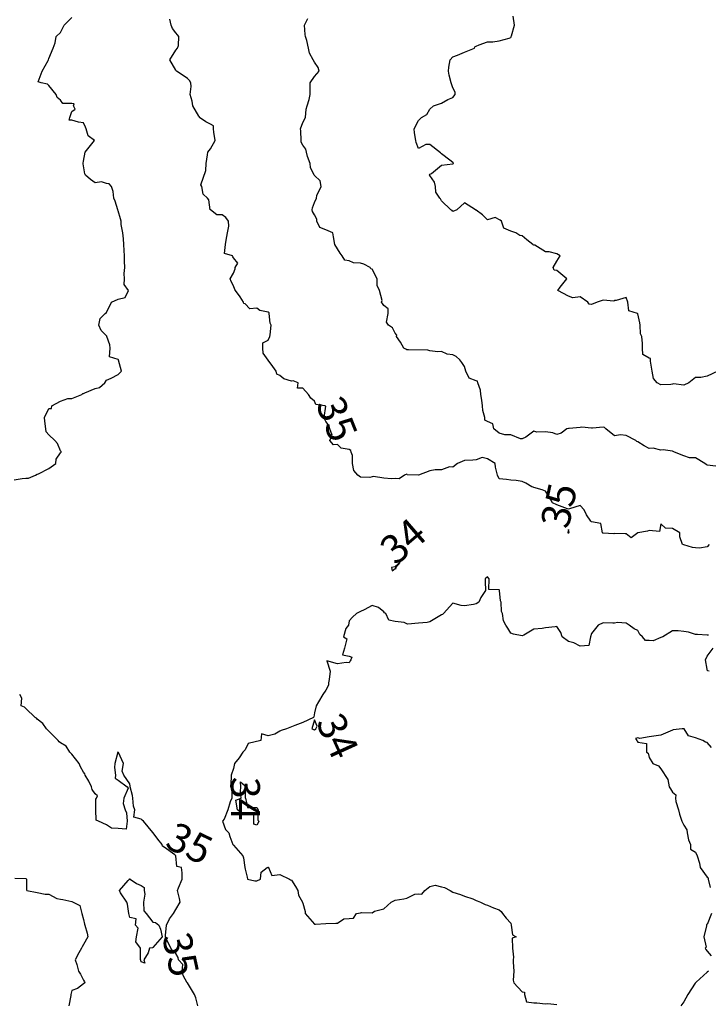
# Model space of a CAD drawing. Units: inches. Extents: x 488862 to 490240, y 510082 to 511455.
# Drawn here: x 489448 to 489567, y 510407 to 510578 of the extents above; entities that cross this region are included whole.
import ezdxf

# ---------------------------------------------------------------- set-up
doc = ezdxf.new("R2010")
doc.units = ezdxf.units.IN
doc.header["$MEASUREMENT"] = 0
doc.layers.add('LIDAR_2m_DTM_-_EA_439134_578245', color=10, linetype='Continuous')

msp = doc.modelspace()

# ---------------------------------------------------------------- linework, layer by layer
at = {"layer": 'LIDAR_2m_DTM_-_EA_439134_578245', "color": 1, "lineweight": -3}
for points in [[(489447, 510498.18, 34), (489448.4, 510498.4, 34), (489449, 510498.45, 34), (489449.5, 510498.5, 34), (489450.68, 510499, 34), (489451, 510499.14, 34), (489451.22, 510499.22, 34), (489453, 510500.14, 34), (489454.2, 510501, 34), (489454.26, 510501.74, 34), (489455, 510502.89, 34), (489455.12, 510503, 34), (489455.12, 510503.12, 34), (489455, 510503.19, 34), (489454.49, 510504.49, 34), (489454.05, 510505, 34), (489453, 510505.96, 34), (489452.51, 510506.51, 34), (489452.46, 510507, 34), (489452.33, 510508.33, 34), (489452.22, 510509, 34), (489453, 510510.53, 34), (489453.44, 510510.56, 34), (489453.5, 510511, 34), (489455, 510511.81, 34), (489456.26, 510512.26, 34), (489457, 510512.27, 34), (489458.73, 510513, 34), (489458.86, 510513.14, 34), (489459, 510513.15, 34), (489459.24, 510513.24, 34), (489461, 510514.02, 34), (489461.8, 510514.2, 34), (489462.69, 510515, 34), (489463, 510515.46, 34), (489463.78, 510515.78, 34), (489465, 510516.44, 34), (489465.6, 510517, 34), (489465.06, 510518.94, 34), (489465.06, 510519, 34), (489465.02, 510519.02, 34), (489465, 510519.03, 34), (489463.53, 510519.53, 34), (489463.6, 510521, 34), (489463.58, 510521.58, 34), (489463.06, 510523, 34), (489463.06, 510523.06, 34), (489463, 510523.14, 34), (489462.04, 510524.04, 34), (489461.67, 510525, 34), (489461.87, 510526.13, 34), (489462.75, 510527, 34), (489463, 510527.16, 34), (489463.87, 510529, 34), (489465, 510529.48, 34), (489466.19, 510529.81, 34), (489466.78, 510531, 34), (489466.03, 510532.03, 34), (489466.1, 510533, 34), (489466.06, 510533.94, 34), (489466.17, 510535, 34), (489466.1, 510536.1, 34), (489466.13, 510537, 34), (489466.07, 510537.93, 34), (489466.01, 510539, 34), (489465.95, 510539.95, 34), (489465.81, 510541, 34), (489465.55, 510542.45, 34), (489465.5, 510543, 34), (489465.42, 510543.42, 34), (489465, 510544.83, 34), (489464.94, 510544.94, 34), (489464.95, 510545, 34), (489464.48, 510546.48, 34), (489464.26, 510547, 34), (489464.16, 510548.16, 34), (489463.86, 510549, 34), (489463.47, 510549.47, 34), (489463, 510549.52, 34), (489462.14, 510549.86, 34), (489461, 510549.65, 34), (489460.24, 510550.24, 34), (489459.32, 510551, 34), (489459.25, 510551.25, 34), (489459, 510552.6, 34), (489458.93, 510552.93, 34), (489458.93, 510553, 34), (489458.92, 510553.08, 34), (489459, 510553.4, 34), (489459.31, 510555, 34), (489460.7, 510556.7, 34), (489460.92, 510557, 34), (489459.81, 510557.81, 34), (489459.47, 510559, 34), (489459.32, 510559.32, 34), (489459, 510560.08, 34), (489458.16, 510560.16, 34), (489457, 510560.55, 34), (489456.52, 510560.52, 34), (489456.61, 510561, 34), (489457, 510562, 34), (489457.57, 510562.43, 34), (489457.29, 510563, 34), (489457.36, 510563.36, 34), (489457, 510563.39, 34), (489455.43, 510563.43, 34), (489455, 510563.97, 34), (489454.43, 510564.43, 34), (489454.25, 510565, 34), (489453, 510566.54, 34), (489452.78, 510566.78, 34), (489451.64, 510567, 34), (489451.14, 510567.14, 34), (489451.87, 510569, 34), (489452.87, 510570.87, 34), (489452.96, 510571, 34), (489453, 510571.2, 34), (489453.72, 510573, 34), (489454.1, 510573.9, 34), (489454.24, 510575, 34), (489455, 510575.73, 34), (489455.65, 510577, 34), (489457, 510578.34, 34)], [(489567.36, 510487, 35), (489567, 510486.56, 35), (489565.67, 510486.33, 35), (489565, 510486.39, 35), (489564.47, 510486.47, 35), (489563, 510486.94, 35), (489562.76, 510487, 35), (489562.29, 510488.29, 35), (489562.29, 510489, 35), (489561, 510489.77, 35), (489559.83, 510489.83, 35), (489559, 510490.56, 35), (489558.76, 510489.24, 35), (489557, 510489.39, 35), (489556.7, 510489.3, 35), (489555, 510489, 35), (489553.84, 510488.16, 35), (489553, 510488.83, 35), (489552.82, 510488.82, 35), (489551, 510488.9, 35), (489550.85, 510488.85, 35), (489549, 510488.95, 35), (489548.97, 510488.97, 35), (489548.92, 510489, 35), (489548.62, 510490.62, 35), (489547, 510490.89, 35), (489546.86, 510491, 35), (489546.13, 510492.13, 35), (489545.74, 510493, 35), (489545, 510493.75, 35), (489543.18, 510493.18, 35), (489543, 510493.1, 35), (489542.83, 510493.17, 35), (489541, 510493.86, 35), (489540.21, 510494.21, 35), (489539.79, 510495, 35), (489539.51, 510495.51, 35), (489539, 510496.24, 35), (489538.45, 510496.45, 35), (489537, 510496.83, 35), (489536.89, 510496.89, 35), (489536.68, 510497, 35), (489535.6, 510497.6, 35), (489535, 510497.91, 35), (489533.93, 510498.07, 35), (489533, 510498.1, 35), (489532.24, 510498.24, 35), (489531, 510498.33, 35), (489530.7, 510499, 35), (489530.37, 510500.37, 35), (489530.31, 510501, 35), (489529, 510501.83, 35), (489528.04, 510502.04, 35), (489527, 510501.64, 35), (489526.41, 510501.59, 35), (489525, 510501.53, 35), (489523.78, 510501, 35), (489523, 510500.38, 35), (489522.41, 510500.41, 35), (489521, 510499.94, 35), (489519.89, 510499.89, 35), (489519, 510499.76, 35), (489517.02, 510499.02, 35), (489517, 510499.02, 35), (489515.08, 510499.08, 35), (489515, 510499.14, 35), (489514.62, 510499, 35), (489513.66, 510498.34, 35), (489513, 510498.42, 35), (489512.36, 510498.36, 35), (489511, 510498.45, 35), (489509.24, 510498.76, 35), (489509, 510498.7, 35), (489508.59, 510498.59, 35), (489507, 510498.67, 35), (489506.51, 510499, 35), (489505.82, 510499.82, 35), (489505.6, 510501, 35), (489505.62, 510502.38, 35), (489505.36, 510503, 35), (489505.29, 510503.29, 35), (489505, 510503.44, 35), (489503.65, 510503.65, 35), (489503, 510504.33, 35), (489502.28, 510504.28, 35), (489501.67, 510505, 35), (489502.05, 510505.95, 35), (489501.67, 510507, 35), (489501.53, 510507.53, 35), (489501, 510508.29, 35), (489500.76, 510508.76, 35), (489500.67, 510509, 35), (489500.96, 510510.96, 35), (489500.82, 510511, 35), (489499.23, 510511.23, 35), (489499, 510511.8, 35), (489498.35, 510512.35, 35), (489497.97, 510513, 35), (489497, 510514.06, 35), (489496.09, 510514.09, 35), (489496.19, 510515, 35), (489495.34, 510515.34, 35), (489495, 510515.31, 35), (489493.69, 510515.69, 35), (489493, 510516.28, 35), (489492.48, 510516.48, 35), (489492.38, 510517, 35), (489491.82, 510517.82, 35), (489491, 510518.93, 35), (489490.14, 510520.14, 35), (489490.04, 510521, 35), (489490.07, 510521.93, 35), (489491, 510522.39, 35), (489491.25, 510523, 35), (489491.33, 510523.33, 35), (489491.51, 510525, 35), (489491.31, 510525.31, 35), (489491.15, 510527, 35), (489491.14, 510527.14, 35), (489491, 510527.23, 35), (489489.52, 510527.52, 35), (489489, 510527.91, 35), (489487.82, 510527.82, 35), (489487, 510528.69, 35), (489486.77, 510528.77, 35), (489486.69, 510529, 35), (489486.11, 510529.89, 35), (489485.31, 510531, 35), (489485.2, 510531.2, 35), (489485, 510531.83, 35), (489484.58, 510532.58, 35), (489484.38, 510533, 35), (489485, 510534.03, 35), (489485.26, 510534.74, 35), (489485.27, 510535, 35), (489485.71, 510535.71, 35), (489485, 510536.65, 35), (489484.84, 510536.84, 35), (489484.8, 510537, 35), (489483.44, 510537.44, 35), (489483.57, 510539, 35), (489483.7, 510539.7, 35), (489483.95, 510541, 35), (489484.15, 510542.15, 35), (489484.14, 510543, 35), (489483.66, 510543.66, 35), (489483, 510544.12, 35), (489482.1, 510544.1, 35), (489481, 510544.96, 35), (489480.96, 510544.96, 35), (489480.95, 510545, 35), (489480.7, 510546.7, 35), (489480.5, 510547, 35), (489479.71, 510547.71, 35), (489479.48, 510549, 35), (489479.31, 510549.31, 35), (489480.18, 510551.82, 35), (489480.24, 510553, 35), (489480.49, 510554.49, 35), (489480.54, 510555, 35), (489481, 510555.53, 35), (489481.81, 510557, 35), (489481.57, 510558.43, 35), (489481.54, 510559, 35), (489481.52, 510559.52, 35), (489481, 510559.83, 35), (489480.21, 510560.21, 35), (489479.12, 510561, 35), (489479.09, 510561.09, 35), (489479, 510561.24, 35), (489477.93, 510563, 35), (489477.82, 510563.82, 35), (489477.46, 510565, 35), (489477.67, 510566.33, 35), (489477.58, 510567, 35), (489477.38, 510567.38, 35), (489477, 510567.72, 35), (489476.24, 510568.24, 35), (489475.12, 510569, 35), (489475.08, 510569.08, 35), (489475, 510569.17, 35), (489473.98, 510571, 35), (489475, 510572.66, 35), (489475.31, 510573, 35), (489475.46, 510573.46, 35), (489475.53, 510575, 35), (489475.3, 510575.3, 35), (489475, 510575.65, 35), (489474.43, 510576.43, 35), (489474.2, 510577, 35), (489473.97, 510578.03, 35)], [(489568.53, 510500.53, 36), (489567, 510500.71, 36), (489566.85, 510500.85, 36), (489566.61, 510501, 36), (489565, 510502.02, 36), (489563.98, 510501.98, 36), (489563, 510502.32, 36), (489561.38, 510503, 36), (489561.12, 510503.12, 36), (489561, 510503.17, 36), (489559.38, 510503.38, 36), (489559, 510503.35, 36), (489557.69, 510503.69, 36), (489557, 510503.63, 36), (489556.1, 510504.1, 36), (489555, 510504.8, 36), (489554.83, 510504.83, 36), (489554.67, 510505, 36), (489553, 510505.87, 36), (489551.99, 510505.99, 36), (489551, 510505.79, 36), (489549.45, 510507, 36), (489549.27, 510507.27, 36), (489549, 510507.31, 36), (489547.16, 510507.16, 36), (489547, 510507.12, 36), (489545.3, 510507.3, 36), (489545, 510507.25, 36), (489543.1, 510507.1, 36), (489543, 510507.11, 36), (489542.73, 510507, 36), (489541.73, 510506.27, 36), (489541, 510506.04, 36), (489540.31, 510506.31, 36), (489539, 510506.49, 36), (489537.55, 510506.45, 36), (489537, 510506.6, 36), (489535.59, 510505.59, 36), (489535, 510505.31, 36), (489534.69, 510505.31, 36), (489533, 510506.01, 36), (489532, 510506, 36), (489531, 510506.27, 36), (489530.07, 510507, 36), (489529.89, 510507.89, 36), (489529, 510508.32, 36), (489528.53, 510508.53, 36), (489528.53, 510509, 36), (489528.18, 510510.18, 36), (489528.14, 510511, 36), (489528.02, 510512.02, 36), (489527.82, 510513, 36), (489527.75, 510513.75, 36), (489527.33, 510515, 36), (489527.27, 510515.27, 36), (489527, 510515.35, 36), (489525.79, 510515.79, 36), (489525.25, 510517, 36), (489525, 510517.82, 36), (489524.55, 510518.55, 36), (489524.16, 510519, 36), (489523.56, 510519.56, 36), (489523, 510519.85, 36), (489521.97, 510519.97, 36), (489521, 510520.4, 36), (489520.39, 510520.39, 36), (489519, 510520.55, 36), (489518.64, 510520.64, 36), (489515.29, 510520.71, 36), (489515, 510520.73, 36), (489514.84, 510520.84, 36), (489514.47, 510521, 36), (489513.93, 510522.07, 36), (489513.22, 510523, 36), (489513.27, 510523.27, 36), (489513, 510523.63, 36), (489512.54, 510524.54, 36), (489511.83, 510525, 36), (489511.5, 510525.5, 36), (489511.8, 510527, 36), (489511.8, 510527.8, 36), (489511, 510528.38, 36), (489510.77, 510528.77, 36), (489510.59, 510529, 36), (489510.71, 510529.29, 36), (489510.27, 510531, 36), (489509.84, 510531.84, 36), (489509.87, 510533, 36), (489509, 510534.72, 36), (489508.75, 510534.75, 36), (489508.67, 510535, 36), (489507.55, 510535.55, 36), (489507, 510535.72, 36), (489505.79, 510535.79, 36), (489505, 510536.15, 36), (489504.26, 510536.26, 36), (489503.79, 510537, 36), (489503.47, 510537.47, 36), (489503, 510538.25, 36), (489502.56, 510539, 36), (489502.33, 510540.33, 36), (489502.17, 510541, 36), (489501, 510541.51, 36), (489499.92, 510541.92, 36), (489499.4, 510543, 36), (489499.39, 510543.39, 36), (489499, 510544.1, 36), (489498.69, 510544.69, 36), (489498.61, 510545, 36), (489498.68, 510545.32, 36), (489499, 510546.23, 36), (489499.33, 510547, 36), (489499.44, 510547.44, 36), (489500.14, 510549, 36), (489499.99, 510549.99, 36), (489499, 510550.93, 36), (489498.93, 510551, 36), (489498.31, 510552.31, 36), (489498.26, 510553, 36), (489497.78, 510554.22, 36), (489497.6, 510555, 36), (489497.51, 510555.51, 36), (489497, 510556.2, 36), (489496.73, 510556.73, 36), (489496.71, 510557, 36), (489496.66, 510558.66, 36), (489496.58, 510559, 36), (489497, 510560.1, 36), (489497.47, 510561, 36), (489497.58, 510562.42, 36), (489497.76, 510563, 36), (489498.1, 510564.1, 36), (489498.25, 510565, 36), (489498.29, 510565.71, 36), (489498.26, 510567, 36), (489499, 510568.11, 36), (489499.82, 510569, 36), (489499.64, 510569.64, 36), (489499, 510570.6, 36), (489498.8, 510571, 36), (489498.16, 510572.16, 36), (489498, 510573, 36), (489497.66, 510574.34, 36), (489497.43, 510575, 36), (489497.38, 510575.38, 36), (489497.27, 510577, 36), (489497.85, 510578.15, 36)], [(489519.29, 510551.29, 37), (489521, 510552.7, 37), (489522.98, 510552.98, 37), (489523, 510552.95, 37), (489523.07, 510553, 37), (489523.07, 510553.07, 37), (489523, 510553.17, 37), (489522.43, 510553.57, 37), (489521, 510554.71, 37), (489520.86, 510554.86, 37), (489519, 510556.33, 37), (489518.32, 510556.32, 37), (489517, 510555.59, 37), (489516.63, 510556.63, 37), (489516.54, 510557, 37), (489516.35, 510558.35, 37), (489516.25, 510559, 37), (489517, 510560.49, 37), (489517.52, 510561, 37), (489518.47, 510561.53, 37), (489519, 510562.41, 37), (489519.61, 510563, 37), (489521, 510563.46, 37), (489522.12, 510564.12, 37), (489523, 510564.44, 37), (489523.4, 510565, 37), (489523.4, 510565.4, 37), (489523, 510566.14, 37), (489522.69, 510567, 37), (489522.33, 510568.33, 37), (489522.24, 510569, 37), (489522.28, 510569.72, 37), (489522.5, 510571, 37), (489523, 510571.48, 37), (489523.79, 510571.79, 37), (489525, 510572.3, 37), (489526.75, 510573, 37), (489526.78, 510573.22, 37), (489527, 510573.36, 37), (489527.56, 510573.56, 37), (489529, 510574.11, 37), (489529.89, 510574.11, 37), (489531, 510574.27, 37), (489532.73, 510574.73, 37), (489533, 510574.86, 37), (489533.06, 510574.94, 37), (489533.07, 510575, 37), (489533.12, 510575.12, 37), (489533.63, 510577, 37), (489533.43, 510578.57, 37)], [(489568.87, 510517, 37), (489567, 510516.17, 37), (489565.92, 510515.92, 37), (489565, 510515.9, 37), (489563.84, 510515, 37), (489563, 510514.6, 37), (489561.19, 510514.81, 37), (489561, 510514.76, 37), (489560.72, 510514.72, 37), (489559, 510514.65, 37), (489558.35, 510515, 37), (489557.74, 510515.74, 37), (489557.51, 510517, 37), (489557.23, 510518.77, 37), (489557.22, 510519, 37), (489557.2, 510519.2, 37), (489557, 510519.3, 37), (489555.89, 510519.89, 37), (489555.81, 510521, 37), (489555.82, 510521.82, 37), (489555.7, 510523, 37), (489555.48, 510523.48, 37), (489555.41, 510525, 37), (489555.37, 510525.37, 37), (489555, 510526.95, 37), (489554.96, 510527, 37), (489553.45, 510527.45, 37), (489553.3, 510529, 37), (489553, 510529.77, 37), (489551.25, 510529.25, 37), (489551, 510529.24, 37), (489550.86, 510529.14, 37), (489549, 510529.32, 37), (489548, 510529, 37), (489547, 510528.56, 37), (489546.61, 510528.61, 37), (489546.38, 510529, 37), (489545, 510529.88, 37), (489543.75, 510529.75, 37), (489543, 510530, 37), (489541.17, 510531, 37), (489541.56, 510531.56, 37), (489542.69, 510533, 37), (489541, 510534.47, 37), (489540.55, 510534.55, 37), (489540.33, 510535, 37), (489541, 510536.06, 37), (489541.57, 510537, 37), (489541, 510537.34, 37), (489539.68, 510537.68, 37), (489539, 510537.68, 37), (489537.17, 510538.83, 37), (489537, 510538.87, 37), (489536.89, 510538.89, 37), (489536.81, 510539, 37), (489535.78, 510539.78, 37), (489535, 510540.48, 37), (489534.56, 510540.56, 37), (489533.87, 510541, 37), (489533, 510541.3, 37), (489531.8, 510541.8, 37), (489531.39, 510543, 37), (489531.18, 510543.18, 37), (489530.32, 510543.68, 37), (489529, 510543.25, 37), (489528.09, 510544.09, 37), (489527, 510544.91, 37), (489526.95, 510544.95, 37), (489526.88, 510545, 37), (489525, 510546.2, 37), (489523.67, 510545, 37), (489523, 510544.68, 37), (489522.84, 510544.84, 37), (489522.65, 510545, 37), (489521, 510546.52, 37), (489520.86, 510546.86, 37), (489520.7, 510547, 37), (489520.03, 510548.03, 37), (489519.97, 510549, 37), (489519.79, 510549.79, 37), (489519, 510550.91, 37), (489518.95, 510551, 37), (489519, 510551.14, 37), (489519.29, 510551.29, 37)], [(489543.04, 510489, 35), (489543.1, 510489.1, 35), (489543, 510489.58, 35), (489542.9, 510489.1, 35), (489542.91, 510489, 35), (489542.98, 510488.98, 35), (489543, 510488.96, 35), (489543.04, 510489, 35)], [(489513.16, 510482.84, 34), (489513.11, 510483, 34), (489513.83, 510483.83, 34), (489513, 510483.11, 34), (489512.33, 510483, 34), (489512.44, 510482.44, 34), (489513, 510482.81, 34), (489513.16, 510482.84, 34)], [(489567.25, 510471.25, 34), (489567, 510471.29, 34), (489565.38, 510471.38, 34), (489565, 510471.37, 34), (489563.8, 510471.8, 34), (489563, 510471.91, 34), (489562.01, 510472.01, 34), (489561, 510472.04, 34), (489559.33, 510471, 34), (489559, 510470.86, 34), (489557.7, 510470.3, 34), (489557, 510470.31, 34), (489556.36, 510470.36, 34), (489555.8, 510471, 34), (489555.36, 510471.36, 34), (489555, 510472.06, 34), (489554.36, 510472.36, 34), (489553.5, 510473, 34), (489553, 510473.36, 34), (489551.47, 510473.47, 34), (489551, 510473.37, 34), (489550.67, 510473.33, 34), (489549, 510473.4, 34), (489548.16, 510473, 34), (489547, 510471.57, 34), (489546.82, 510471, 34), (489546.53, 510469.47, 34), (489545, 510469.38, 34), (489543.92, 510469.92, 34), (489543, 510470.18, 34), (489541.93, 510471, 34), (489541.7, 510471.7, 34), (489541, 510472.74, 34), (489540.68, 510472.68, 34), (489539, 510472.52, 34), (489538.42, 510472.42, 34), (489537, 510472.31, 34), (489535.29, 510471.29, 34), (489535, 510471.16, 34), (489533.46, 510471.46, 34), (489533, 510471.61, 34), (489532.48, 510472.48, 34), (489532.14, 510473, 34), (489531.76, 510473.76, 34), (489531.58, 510475, 34), (489531.39, 510475.39, 34), (489531.33, 510477, 34), (489531.23, 510477.23, 34), (489531.05, 510479, 34), (489531.04, 510479.04, 34), (489531, 510479.1, 34), (489529.2, 510479.2, 34), (489529.25, 510481, 34), (489529, 510481.4, 34), (489528.56, 510481, 34), (489528.56, 510480.56, 34), (489528.65, 510479, 34), (489527.8, 510477.8, 34), (489527.47, 510477, 34), (489527, 510476.67, 34), (489526.56, 510476.56, 34), (489525, 510476.32, 34), (489524.43, 510476.43, 34), (489523, 510476.8, 34), (489521.36, 510475, 34), (489521.16, 510474.84, 34), (489521, 510474.81, 34), (489520.43, 510474.43, 34), (489519, 510473.56, 34), (489518.52, 510473.48, 34), (489517, 510473.32, 34), (489515.16, 510473.16, 34), (489515, 510473.2, 34), (489514.52, 510473.48, 34), (489513, 510473.62, 34), (489511.87, 510473.87, 34), (489511.37, 510475, 34), (489511.14, 510475.14, 34), (489511, 510475.3, 34), (489510.08, 510476.08, 34), (489509, 510476.38, 34), (489507.64, 510475.64, 34), (489507, 510475.38, 34), (489506.26, 510475, 34), (489505.6, 510474.4, 34), (489505, 510473.74, 34), (489504.9, 510473, 34), (489504.42, 510472.42, 34), (489504.06, 510471, 34), (489504.6, 510470.6, 34), (489504.2, 510469, 34), (489503.86, 510467.86, 34), (489505, 510467.62, 34), (489505.46, 510467.46, 34), (489505.33, 510467, 34), (489505.2, 510466.8, 34), (489505, 510466.47, 34), (489504.51, 510466.51, 34), (489503, 510466.29, 34), (489501.17, 510466.83, 34), (489501.71, 510465, 34), (489501.57, 510463.57, 34), (489501.46, 510463, 34), (489501.43, 510462.57, 34), (489501, 510461.74, 34), (489500.43, 510461, 34), (489499.7, 510459.7, 34), (489499.32, 510459, 34), (489499, 510457.83, 34), (489498.88, 510457.12, 34), (489498.82, 510457, 34), (489497, 510456.15, 34), (489495.61, 510455.61, 34), (489495, 510455.39, 34), (489494.15, 510455, 34), (489493.24, 510454.76, 34), (489493, 510454.61, 34), (489492.12, 510454.12, 34), (489491, 510453.84, 34), (489489.85, 510454.15, 34), (489489.74, 510453, 34), (489487.52, 510452.48, 34), (489487, 510451.36, 34), (489486.6, 510451, 34), (489485.99, 510450.01, 34), (489485.17, 510449, 34), (489485, 510448.18, 34), (489484.56, 510447, 34), (489484.56, 510446.56, 34), (489484.49, 510445, 34), (489484.68, 510444.68, 34), (489484.72, 510443, 34), (489484.38, 510442.38, 34), (489484, 510441, 34), (489483.37, 510439.37, 34), (489483.09, 510439, 34), (489483.6, 510437.6, 34), (489484.19, 510437, 34), (489484.36, 510436.36, 34), (489484.87, 510435, 34), (489484.93, 510434.93, 34), (489485, 510434.88, 34), (489486.61, 510433, 34), (489486.69, 510432.69, 34), (489486.96, 510431, 34), (489487, 510430.73, 34), (489487.33, 510429.33, 34), (489487.41, 510429, 34), (489488.67, 510428.67, 34), (489489, 510428.71, 34), (489489.67, 510429, 34), (489489.79, 510430.21, 34), (489490.81, 510431, 34), (489491, 510431.08, 34), (489491.04, 510431.04, 34), (489491.06, 510431, 34), (489491.6, 510429.6, 34), (489493, 510429.77, 34), (489494.68, 510429, 34), (489494.84, 510428.84, 34), (489495, 510428.8, 34), (489495.72, 510427.72, 34), (489496.1, 510427, 34), (489496.22, 510426.22, 34), (489496.91, 510425, 34), (489496.92, 510424.92, 34), (489497, 510424.79, 34), (489497.39, 510423.39, 34), (489497.39, 510423, 34), (489499, 510421.17, 34), (489499.18, 510421.18, 34), (489501, 510421.26, 34), (489502.68, 510421.32, 34), (489503, 510421.36, 34), (489504.08, 510422.08, 34), (489505, 510422.14, 34), (489505.77, 510422.23, 34), (489506.27, 510423, 34), (489507, 510423.16, 34), (489507.17, 510423.17, 34), (489509, 510423.13, 34), (489509.4, 510423.4, 34), (489511, 510423.82, 34), (489512.3, 510425, 34), (489513, 510425.35, 34), (489514.46, 510425.54, 34), (489515, 510425.66, 34), (489516.39, 510426.39, 34), (489517, 510426.42, 34), (489517.62, 510426.38, 34), (489518.11, 510427, 34), (489519, 510427.72, 34), (489519.91, 510427.91, 34), (489521, 510427.67, 34), (489521.55, 510427.55, 34), (489522.5, 510427, 34), (489523, 510426.71, 34), (489524.29, 510426.29, 34), (489525, 510426.03, 34), (489526.43, 510425.57, 34), (489527, 510425.3, 34), (489527.19, 510425.19, 34), (489527.74, 510425, 34), (489528.59, 510424.59, 34), (489529, 510424.46, 34), (489530, 510424, 34), (489531, 510423.64, 34), (489531.34, 510423.34, 34), (489531.6, 510423, 34), (489532.19, 510422.19, 34), (489533, 510421.33, 34), (489533.07, 510421, 34), (489533.31, 510419.31, 34), (489533.93, 510419, 34), (489533.25, 510418.75, 34), (489533.3, 510417, 34), (489533.47, 510415.47, 34), (489533.42, 510415, 34), (489533.41, 510414.59, 34), (489533.51, 510413, 34), (489533.44, 510411.44, 34), (489533.52, 510411, 34), (489535, 510409.44, 34), (489535.37, 510409.37, 34), (489535.41, 510409, 34), (489535.72, 510407.72, 34), (489537, 510407.53, 34), (489537.53, 510407.53, 34), (489539, 510407.34, 34), (489539.45, 510407.45, 34), (489541, 510407.25, 34)], [(489567.4, 510465, 34), (489567.08, 510465.08, 34), (489567, 510465.37, 34), (489566.75, 510467, 34), (489567, 510467.63, 34), (489568.07, 510469, 34)], [(489478.79, 510407, 35), (489478.43, 510408.43, 35), (489478.23, 510409, 35), (489477, 510410.98, 35), (489476.98, 510410.98, 35), (489476.98, 510411, 35), (489476.29, 510412.29, 35), (489476.12, 510413, 35), (489476.18, 510414.18, 35), (489475.48, 510415, 35), (489475.4, 510415.4, 35), (489475, 510416.11, 35), (489474.47, 510416.47, 35), (489474.14, 510417, 35), (489473.4, 510418.6, 35), (489473.2, 510419, 35), (489473.18, 510419.18, 35), (489473.35, 510421, 35), (489473.88, 510422.12, 35), (489474.57, 510423, 35), (489475, 510423.7, 35), (489475.77, 510425, 35), (489475.64, 510425.64, 35), (489475.29, 510427, 35), (489475.47, 510427.47, 35), (489476.1, 510429, 35), (489476.07, 510430.07, 35), (489476, 510431, 35), (489475.18, 510431.18, 35), (489475.02, 510433, 35), (489475.01, 510433.01, 35), (489475, 510433.03, 35), (489474.82, 510433.18, 35), (489473, 510434.52, 35), (489472.68, 510434.68, 35), (489472.63, 510435, 35), (489471.89, 510435.89, 35), (489471.06, 510437, 35), (489471.02, 510437.02, 35), (489471, 510437.07, 35), (489469.41, 510439, 35), (489469.18, 510439.18, 35), (489469, 510439.4, 35), (489467.71, 510439.71, 35), (489467.87, 510441, 35), (489467.65, 510441.65, 35), (489467.55, 510443, 35), (489467.47, 510443.47, 35), (489467.08, 510445, 35), (489467.07, 510445.07, 35), (489467, 510445.51, 35), (489465.99, 510447, 35), (489465.69, 510447.69, 35), (489465.92, 510449, 35), (489465.08, 510450.92, 35), (489465.03, 510451, 35), (489465.02, 510451.02, 35), (489465, 510451.06, 35), (489464.95, 510451, 35), (489464.96, 510450.96, 35), (489464.45, 510449, 35), (489464.35, 510448.35, 35), (489464.54, 510447, 35), (489464.49, 510446.49, 35), (489465, 510446.13, 35), (489466.57, 510445, 35), (489466.75, 510444.75, 35), (489466, 510443, 35), (489465.89, 510442.11, 35), (489466.23, 510441, 35), (489466.45, 510440.45, 35), (489466.57, 510439, 35), (489466.37, 510437.63, 35), (489465, 510437.75, 35), (489463.83, 510437.83, 35), (489463, 510438.41, 35), (489461.61, 510439, 35), (489461.21, 510439.21, 35), (489461.16, 510441, 35), (489461.16, 510442.84, 35), (489461.24, 510443, 35), (489461.44, 510443.44, 35), (489461, 510443.75, 35), (489460.53, 510444.53, 35), (489460.38, 510445, 35), (489459.93, 510445.93, 35), (489459.3, 510447, 35), (489459.23, 510447.23, 35), (489459, 510447.51, 35), (489458.46, 510448.46, 35), (489458.26, 510449, 35), (489457, 510450.63, 35), (489456.82, 510450.82, 35), (489456.64, 510451, 35), (489456, 510452, 35), (489455, 510452.6, 35), (489454.8, 510452.8, 35), (489454.59, 510453, 35), (489453, 510454.63, 35), (489452.82, 510454.82, 35), (489452.62, 510455, 35), (489451.95, 510455.95, 35), (489451, 510456.71, 35), (489450.86, 510456.86, 35), (489450.64, 510457, 35), (489449, 510458.54, 35), (489448.8, 510458.8, 35), (489448.23, 510459, 35), (489448.33, 510460.33, 35), (489447.95, 510461, 35)], [(489498.55, 510455, 34), (489499, 510454.87, 34), (489499.24, 510455, 34), (489499.5, 510455.5, 34), (489499, 510456.6, 34), (489498.55, 510455, 34)], [(489567.8, 510451.8, 33), (489567, 510452.64, 33), (489566.72, 510452.72, 33), (489566.28, 510453, 33), (489565, 510453.45, 33), (489563.79, 510453.79, 33), (489563.02, 510455, 33), (489563.01, 510455.01, 33), (489563, 510455.02, 33), (489562.67, 510455, 33), (489561.13, 510454.87, 33), (489561, 510454.77, 33), (489560.62, 510454.62, 33), (489559, 510453.93, 33), (489558.18, 510453.82, 33), (489557, 510453.64, 33), (489555.36, 510453.36, 33), (489555, 510453.45, 33), (489554.63, 510453.37, 33), (489554.84, 510453, 33), (489554.89, 510452.89, 33), (489555, 510452.73, 33), (489556.5, 510452.5, 33), (489556.5, 510451, 33), (489556.82, 510450.82, 33), (489557, 510450.08, 33), (489557.62, 510449, 33), (489558.59, 510448.59, 33), (489559, 510448.1, 33), (489560.24, 510446.24, 33), (489560.47, 510445, 33), (489560.65, 510444.65, 33), (489561, 510444.07, 33), (489561.59, 510443.59, 33), (489561.53, 510443, 33), (489561.59, 510442.41, 33), (489562.04, 510441, 33), (489562.22, 510440.22, 33), (489562.64, 510439, 33), (489563, 510438.31, 33), (489563.52, 510437.52, 33), (489563.57, 510437, 33), (489563.81, 510435.81, 33), (489564.12, 510435, 33), (489564.16, 510434.16, 33), (489565, 510433.66, 33), (489565.29, 510433, 33), (489565.72, 510431.72, 33), (489565.79, 510431, 33), (489567, 510429.32, 33), (489567.21, 510429.21, 33), (489567.2, 510429, 33), (489567.53, 510427.53, 33)], [(489485.36, 510442.64, 34), (489486.33, 510443, 34), (489486.18, 510444.18, 34), (489486.26, 510445, 34), (489486.18, 510445.82, 34), (489487, 510445.17, 34), (489487.05, 510445.05, 34), (489487.05, 510445, 34), (489487.03, 510443.03, 34), (489487.05, 510443, 34), (489487.4, 510441.4, 34), (489489, 510441.4, 34), (489489.24, 510441, 34), (489489.21, 510439.21, 34), (489489.36, 510439, 34), (489489.26, 510438.74, 34), (489489, 510438.33, 34), (489488.51, 510438.51, 34), (489488.53, 510439, 34), (489488.49, 510440.49, 34), (489487, 510440.49, 34), (489486.43, 510440.43, 34), (489485.66, 510441, 34), (489485.36, 510442.64, 34)], [(489447.12, 510429.12, 36), (489449, 510429.09, 36), (489449.12, 510429, 36), (489449.12, 510427.12, 36), (489449.17, 510427, 36), (489451, 510426.68, 36), (489452.38, 510426.38, 36), (489453, 510426.4, 36), (489454.4, 510425.6, 36), (489455, 510425.53, 36), (489455.42, 510425.42, 36), (489457, 510425.09, 36), (489457.2, 510425, 36), (489458.38, 510424.38, 36), (489458.74, 510423, 36), (489459, 510422, 36), (489459.2, 510421.2, 36), (489459.26, 510421, 36), (489459.61, 510419.61, 36), (489459.77, 510419, 36), (489459, 510417.62, 36), (489458.78, 510417.22, 36), (489458.66, 510417, 36), (489458.2, 510416.2, 36), (489457.54, 510415, 36), (489457.83, 510414.17, 36), (489458.14, 510413, 36), (489458.48, 510412.48, 36), (489459, 510411.45, 36), (489459.17, 510411.17, 36), (489459.23, 510411, 36), (489459, 510410.82, 36), (489457.96, 510410.04, 36), (489457, 510409.65, 36), (489456.78, 510409, 36), (489456.79, 510408.79, 36), (489456.46, 510407, 36)], [(489466.64, 510424.64, 35), (489466.5, 510425, 35), (489465.4, 510426.6, 35), (489465.22, 510427, 35), (489466.73, 510428.73, 35), (489466.99, 510429, 35), (489466.99, 510429.01, 35), (489467, 510429.02, 35), (489467.02, 510429.02, 35), (489467.06, 510429, 35), (489468.2, 510428.2, 35), (489469, 510427.85, 35), (489469.53, 510427.53, 35), (489469.51, 510427, 35), (489469.62, 510426.38, 35), (489469.37, 510425, 35), (489469.48, 510423.48, 35), (489469.84, 510423, 35), (489471, 510421.52, 35), (489471.47, 510421.47, 35), (489472.06, 510421, 35), (489472.33, 510420.33, 35), (489472.62, 510419, 35), (489471, 510417.12, 35), (489470.95, 510417.05, 35), (489470.43, 510417, 35), (489470.2, 510416.2, 35), (489469.46, 510415, 35), (489469.6, 510414.4, 35), (489469, 510414.62, 35), (489468.95, 510414.95, 35), (489468.9, 510415, 35), (489468.85, 510416.85, 35), (489468.9, 510417, 35), (489468.09, 510418.09, 35), (489468.16, 510419, 35), (489468.46, 510420.46, 35), (489468.03, 510421, 35), (489468.12, 510422.12, 35), (489467, 510422.34, 35), (489466.83, 510423, 35), (489466.64, 510424.64, 35)], [(489567.76, 510423, 33), (489567, 510421.09, 33), (489566.91, 510421.09, 33), (489566.9, 510421, 33), (489566.9, 510420.9, 33), (489566.44, 510419, 33), (489566.83, 510417.17, 33), (489566.69, 510417, 33), (489566.78, 510416.78, 33), (489567, 510416.49, 33), (489567.71, 510415.71, 33)], [(489567.23, 510413, 33), (489567, 510412.83, 33), (489565.13, 510411.13, 33), (489565, 510411.03, 33), (489564.98, 510411, 33), (489564.96, 510410.96, 33), (489563.68, 510409, 33), (489563, 510407.72, 33), (489562.45, 510407, 33)]]:
    msp.add_polyline3d(points, dxfattribs=at)

# ---------------------------------------------------------------- texts
for s, rotation, p in [('35', 291.8014, (489499.18, 510511.34, 35)), ('35', 78.0092, (489542.99, 510489.52, 35)), ('34', 40.8151, (489513.11, 510483.21, 34)), ('34', 294.444, (489499.18, 510456.21, 34)), ('34', 270, (489484.56, 510446.72, 34)), ('35', 334.359, (489472.88, 510434.58, 35)), ('35', 282.2005, (489472.6, 510419.11, 35))]:
    msp.add_text(s, height=5, rotation=rotation, dxfattribs=at).set_placement(p)

doc.saveas('drawing.dxf')
